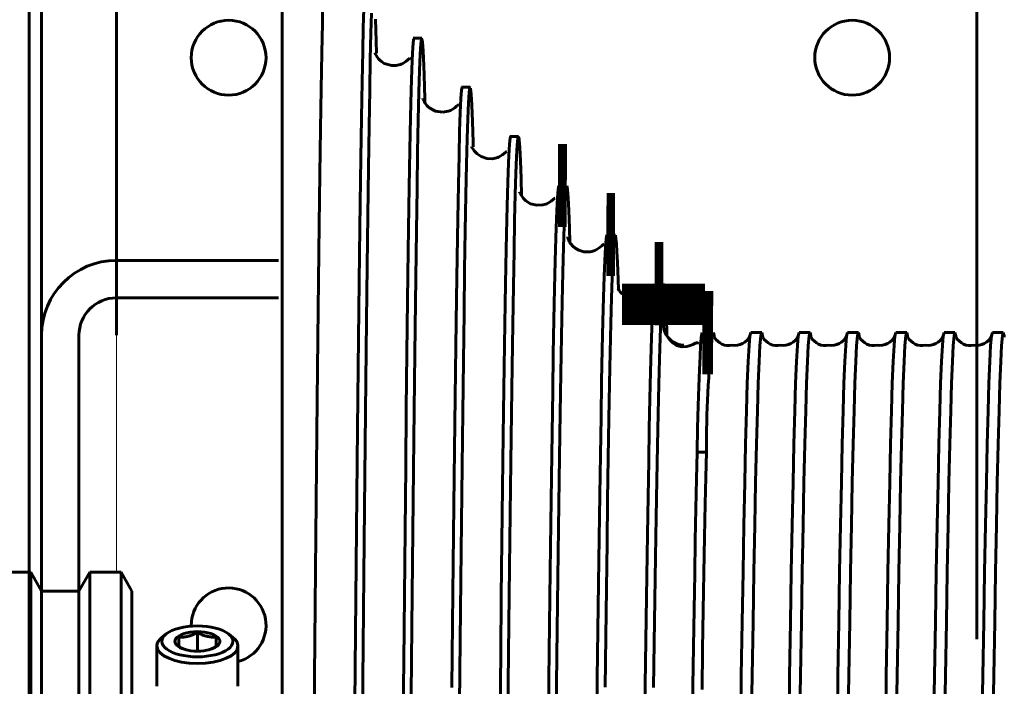
# Model space of a CAD drawing. Units: millimetres. Extents: x 0 to 2100, y 0 to 594.
# Drawn here: x 193 to 200, y 526 to 531 of the extents above; entities that cross this region are included whole.
import ezdxf

# ---------------------------------------------------------------- set-up
doc = ezdxf.new("R2010")
doc.units = ezdxf.units.MM
doc.linetypes.add('K5LT_BASIC', pattern=[0])
doc.linetypes.add('K5LT_THIN', pattern=[0])
doc.layers.add('Системный слой', color=7, linetype='Continuous')

# ---------------------------------------------------------------- blocks, each defined once
blk = doc.blocks.new('U475')
at = {"layer": 'Системный слой', "color": 5, "linetype": 'K5LT_BASIC', "lineweight": 60, "true_color": 0x0000ff}
for p, q in [((197.8545, 528.343), (197.8456, 528.354)), ((197.8662, 528.3295), (197.8545, 528.343)), ((197.8812, 528.3156), (197.8662, 528.3295)), ((197.8996, 528.3034), (197.8812, 528.3156)), ((197.9101, 528.2984), (197.8996, 528.3034)), ((197.9213, 528.2945), (197.9101, 528.2984)), ((197.9333, 528.2919), (197.9213, 528.2945)), ((197.9461, 528.2905), (197.9333, 528.2919)), ((197.9793, 528.2925), (197.9461, 528.2905)), ((197.997, 528.2965), (197.9793, 528.2925)), ((198.0119, 528.3016), (197.997, 528.2965)), ((198.024, 528.3067), (198.0119, 528.3016)), ((198.0336, 528.3114), (198.024, 528.3067)), ((198.0465, 528.3175), (198.0336, 528.3114)), ((198.0538, 528.319), (198.0465, 528.3175)), ((198.0598, 528.3192), (198.0538, 528.319)), ((198.0657, 528.3137), (198.0598, 528.3192))]:
    blk.add_line(p, q, dxfattribs=at)
blk = doc.blocks.new('U476')
at = {"layer": 'Системный слой', "color": 5, "linetype": 'K5LT_BASIC', "lineweight": 60, "true_color": 0x0000ff}
for p, q in [((197.4822, 528.7082), (197.4797, 528.7086)), ((197.4851, 528.7051), (197.4822, 528.7082)), ((197.4884, 528.7006), (197.4851, 528.7051)), ((197.4927, 528.695), (197.4884, 528.7006)), ((197.7331, 528.7067), (197.7266, 528.6988)), ((197.7339, 528.706), (197.7331, 528.7067)), ((197.4998, 528.6865), (197.4927, 528.695)), ((197.5108, 528.6755), (197.4998, 528.6865)), ((197.527, 528.6629), (197.5108, 528.6755)), ((197.5375, 528.6565), (197.527, 528.6629)), ((197.5497, 528.6504), (197.5375, 528.6565)), ((197.5655, 528.6446), (197.5497, 528.6504)), ((197.5873, 528.6397), (197.5655, 528.6446)), ((197.6227, 528.639), (197.5873, 528.6397)), ((197.6512, 528.6448), (197.6227, 528.639)), ((197.6673, 528.6508), (197.6512, 528.6448)), ((197.6864, 528.6611), (197.6673, 528.6508)), ((197.7125, 528.6824), (197.6864, 528.6611)), ((197.7266, 528.6988), (197.7125, 528.6824))]:
    blk.add_line(p, q, dxfattribs=at)
blk = doc.blocks.new('U477')
at = {"layer": 'Системный слой', "color": 5, "linetype": 'K5LT_BASIC', "lineweight": 60, "true_color": 0x0000ff}
for p, q in [((197.1213, 529.0755), (197.1202, 529.0836)), ((197.1343, 529.0455), (197.1213, 529.0755)), ((197.1552, 529.0181), (197.1343, 529.0455)), ((197.173, 529.0026), (197.1552, 529.0181)), ((197.2005, 528.9866), (197.173, 529.0026)), ((197.2372, 528.9759), (197.2005, 528.9866)), ((197.3154, 528.9854), (197.2941, 528.9784)), ((197.3323, 528.9937), (197.3154, 528.9854)), ((197.3542, 529.009), (197.3323, 528.9937)), ((197.3656, 529.019), (197.3542, 529.009)), ((197.3737, 529.0263), (197.3656, 529.019)), ((197.3832, 529.0306), (197.3737, 529.0263)), ((197.2657, 528.9743), (197.2372, 528.9759)), ((197.2817, 528.9759), (197.2657, 528.9743)), ((197.2941, 528.9784), (197.2817, 528.9759))]:
    blk.add_line(p, q, dxfattribs=at)
blk = doc.blocks.new('U478')
at = {"layer": 'Системный слой', "color": 5, "linetype": 'K5LT_BASIC', "lineweight": 60, "true_color": 0x0000ff}
for p, q in [((196.7721, 529.4082), (196.7722, 529.407)), ((196.7753, 529.4006), (196.7721, 529.4082)), ((196.7837, 529.3842), (196.7753, 529.4006)), ((196.7906, 529.3733), (196.7837, 529.3842)), ((196.8014, 529.3597), (196.7906, 529.3733)), ((196.8081, 529.3524), (196.8014, 529.3597)), ((196.8185, 529.343), (196.8081, 529.3524)), ((196.8529, 529.3221), (196.8185, 529.343)), ((197.0004, 529.3408), (196.981, 529.3282)), ((197.0143, 529.3523), (197.0004, 529.3408)), ((197.0237, 529.3602), (197.0143, 529.3523)), ((197.0301, 529.3614), (197.0237, 529.3602)), ((196.8983, 529.3107), (196.8529, 529.3221)), ((196.9414, 529.3134), (196.8983, 529.3107)), ((196.9621, 529.3196), (196.9414, 529.3134)), ((196.9689, 529.3223), (196.9621, 529.3196)), ((196.981, 529.3282), (196.9689, 529.3223))]:
    blk.add_line(p, q, dxfattribs=at)
blk = doc.blocks.new('U479')
at = {"layer": 'Системный слой', "color": 5, "linetype": 'K5LT_BASIC', "lineweight": 60, "true_color": 0x0000ff}
for p, q in [((196.4262, 529.7317), (196.4256, 529.7309)), ((196.4305, 529.7262), (196.4262, 529.7317)), ((196.4371, 529.7161), (196.4305, 529.7262)), ((196.4455, 529.7044), (196.4371, 529.7161)), ((196.4501, 529.6986), (196.4455, 529.7044)), ((196.4513, 529.6971), (196.4501, 529.6986)), ((196.4539, 529.6942), (196.4513, 529.6971)), ((196.6761, 529.6972), (196.6655, 529.6882)), ((196.682, 529.6984), (196.6761, 529.6972)), ((196.459, 529.6888), (196.4539, 529.6942)), ((196.4672, 529.6812), (196.459, 529.6888)), ((196.4957, 529.6621), (196.4672, 529.6812)), ((196.5355, 529.6486), (196.4957, 529.6621)), ((196.5787, 529.6471), (196.5355, 529.6486)), ((196.6063, 529.6531), (196.5787, 529.6471)), ((196.6162, 529.6566), (196.6063, 529.6531)), ((196.6217, 529.659), (196.6162, 529.6566)), ((196.632, 529.6641), (196.6217, 529.659)), ((196.6491, 529.6749), (196.632, 529.6641)), ((196.6655, 529.6882), (196.6491, 529.6749))]:
    blk.add_line(p, q, dxfattribs=at)
blk = doc.blocks.new('U480')
at = {"layer": 'Системный слой', "color": 5, "linetype": 'K5LT_BASIC', "lineweight": 60, "true_color": 0x0000ff}
for p, q in [((196.0743, 530.0808), (196.0743, 530.0796)), ((196.0775, 530.0732), (196.0743, 530.0808)), ((196.0861, 530.0564), (196.0775, 530.0732)), ((196.0922, 530.0467), (196.0861, 530.0564)), ((196.0971, 530.04), (196.0922, 530.0467)), ((196.104, 530.0315), (196.0971, 530.04)), ((196.1116, 530.0235), (196.104, 530.0315)), ((196.1241, 530.0126), (196.1116, 530.0235)), ((196.1661, 529.99), (196.1241, 530.0126)), ((196.2197, 529.9823), (196.1661, 529.99)), ((196.2573, 529.9889), (196.2197, 529.9823)), ((196.2683, 529.9929), (196.2573, 529.9889)), ((196.2747, 529.9957), (196.2683, 529.9929)), ((196.2864, 530.0018), (196.2747, 529.9957)), ((196.3052, 530.0145), (196.2864, 530.0018)), ((196.3186, 530.0259), (196.3052, 530.0145)), ((196.3277, 530.0336), (196.3186, 530.0259)), ((196.3336, 530.0346), (196.3277, 530.0336))]:
    blk.add_line(p, q, dxfattribs=at)
blk = doc.blocks.new('U481')
at = {"layer": 'Системный слой', "color": 5, "linetype": 'K5LT_BASIC', "lineweight": 60, "true_color": 0x0000ff}
for p, q in [((195.7268, 530.4113), (195.7267, 530.41)), ((195.733, 530.4), (195.7268, 530.4113)), ((195.7479, 530.3766), (195.733, 530.4)), ((195.755, 530.3677), (195.7479, 530.3766)), ((195.7624, 530.3599), (195.755, 530.3677)), ((195.7756, 530.3484), (195.7624, 530.3599)), ((195.7966, 530.3349), (195.7756, 530.3484)), ((195.8521, 530.3186), (195.7966, 530.3349)), ((195.9314, 530.3344), (195.9183, 530.3284)), ((195.9526, 530.3476), (195.9314, 530.3344)), ((195.9677, 530.36), (195.9526, 530.3476)), ((195.9804, 530.3711), (195.9677, 530.36)), ((195.9853, 530.371), (195.9804, 530.3711)), ((195.8815, 530.3191), (195.8521, 530.3186)), ((195.9023, 530.3231), (195.8815, 530.3191)), ((195.9139, 530.3267), (195.9023, 530.3231)), ((195.9183, 530.3284), (195.9139, 530.3267))]:
    blk.add_line(p, q, dxfattribs=at)
blk = doc.blocks.new('U490')
at = {"layer": 'Системный слой', "color": 5, "linetype": 'K5LT_BASIC', "lineweight": 60, "true_color": 0x0000ff}
for p, q in [((195.3543, 530.7938), (195.3497, 530.6248)), ((195.3497, 530.6248), (195.345, 530.4096)), ((195.345, 530.4096), (195.3402, 530.1509)), ((195.3402, 530.1509), (195.3356, 529.8632)), ((195.3356, 529.8632), (195.331, 529.5377)), ((195.331, 529.5377), (195.3262, 529.1705)), ((195.3262, 529.1705), (195.3215, 528.7677)), ((195.3215, 528.7677), (195.3169, 528.3506)), ((195.3169, 528.3506), (195.3122, 527.9054)), ((195.3122, 527.9054), (195.3075, 527.4275)), ((195.3075, 527.4275), (195.3027, 526.926)), ((195.3027, 526.926), (195.2981, 526.4266)), ((195.2981, 526.4266), (195.2935, 525.9118)), ((195.2935, 525.9118), (195.2888, 525.3772))]:
    blk.add_line(p, q, dxfattribs=at)
blk = doc.blocks.new('U491')
at = {"layer": 'Системный слой', "color": 5, "linetype": 'K5LT_BASIC', "lineweight": 60, "true_color": 0x0000ff}
for p, q in [((197.805, 528.7237), (197.8004, 528.6748)), ((197.8108, 528.7429), (197.805, 528.7237)), ((197.8004, 528.6748), (197.7958, 528.5978)), ((197.7958, 528.5978), (197.7911, 528.4911)), ((197.7911, 528.4911), (197.7863, 528.3558)), ((197.7863, 528.3558), (197.7817, 528.1996)), ((197.7817, 528.1996), (197.7771, 528.0181)), ((197.7771, 528.0181), (197.7724, 527.8088)), ((197.7724, 527.8088), (197.7677, 527.5753)), ((197.7677, 527.5753), (197.7631, 527.3285)), ((197.7631, 527.3285), (197.7585, 527.0617)), ((197.7585, 527.0617), (197.7538, 526.772)), ((197.7538, 526.772), (197.749, 526.4648)), ((197.749, 526.4648), (197.7444, 526.1543)), ((197.7444, 526.1543), (197.7398, 525.8313))]:
    blk.add_line(p, q, dxfattribs=at)
blk = doc.blocks.new('U492')
at = {"layer": 'Системный слой', "color": 5, "linetype": 'K5LT_BASIC', "lineweight": 60, "true_color": 0x0000ff}
for p, q in [((197.4552, 529.0662), (197.4505, 529.0041)), ((197.4599, 529.0963), (197.4552, 529.0662)), ((197.4645, 529.0959), (197.4599, 529.0963)), ((197.4681, 529.0742), (197.4645, 529.0959)), ((197.4718, 529.0338), (197.4681, 529.0742)), ((197.4505, 529.0041), (197.4458, 528.91)), ((197.4753, 528.9757), (197.4718, 529.0338)), ((197.4789, 528.9), (197.4753, 528.9757)), ((197.4458, 528.91), (197.4412, 528.7897)), ((197.4837, 528.7738), (197.4789, 528.9)), ((197.4412, 528.7897), (197.4366, 528.6403)), ((197.4858, 528.7041), (197.4837, 528.7738)), ((197.4366, 528.6403), (197.4319, 528.4596)), ((197.4319, 528.4596), (197.4271, 528.25)), ((197.4271, 528.25), (197.4225, 528.0219)), ((197.4225, 528.0219), (197.4179, 527.7693)), ((197.4179, 527.7693), (197.4132, 527.489)), ((197.4132, 527.489), (197.4085, 527.1862)), ((197.4085, 527.1862), (197.4039, 526.875)), ((197.4039, 526.875), (197.3993, 526.5463)), ((197.3993, 526.5463), (197.3946, 526.197)), ((197.3946, 526.197), (197.3898, 525.834))]:
    blk.add_line(p, q, dxfattribs=at)
blk = doc.blocks.new('U493')
at = {"layer": 'Системный слой', "color": 5, "linetype": 'K5LT_BASIC', "lineweight": 60, "true_color": 0x0000ff}
for p, q in [((197.1101, 529.4458), (197.1056, 529.4067)), ((197.1149, 529.4522), (197.1101, 529.4458)), ((197.1196, 529.4243), (197.1149, 529.4522)), ((197.1242, 529.3641), (197.1196, 529.4243)), ((197.1056, 529.4067), (197.1009, 529.3349)), ((197.1288, 529.2724), (197.1242, 529.3641)), ((197.1009, 529.3349), (197.0962, 529.2284)), ((197.1335, 529.1452), (197.1288, 529.2724)), ((197.0962, 529.2284), (197.0915, 529.0881)), ((197.1366, 529.0425), (197.1335, 529.1452)), ((197.0915, 529.0881), (197.0869, 528.9216)), ((197.0869, 528.9216), (197.0823, 528.7246)), ((197.0823, 528.7246), (197.0776, 528.4946)), ((197.0776, 528.4946), (197.0728, 528.235)), ((197.0728, 528.235), (197.0683, 527.9586)), ((197.0683, 527.9586), (197.0636, 527.6576)), ((197.0636, 527.6576), (197.0589, 527.3287)), ((197.0589, 527.3287), (197.0542, 526.978)), ((197.0542, 526.978), (197.0496, 526.6222)), ((197.0496, 526.6222), (197.045, 526.2503)), ((197.045, 526.2503), (197.0403, 525.859)), ((197.0403, 525.859), (197.0355, 525.4561))]:
    blk.add_line(p, q, dxfattribs=at)
blk = doc.blocks.new('U494')
at = {"layer": 'Системный слой', "color": 5, "linetype": 'K5LT_BASIC', "lineweight": 60, "true_color": 0x0000ff}
for p, q in [((196.7607, 529.7948), (196.756, 529.7468)), ((196.7652, 529.8077), (196.7607, 529.7948)), ((196.77, 529.7843), (196.7652, 529.8077)), ((196.7747, 529.7245), (196.77, 529.7843)), ((196.756, 529.7468), (196.7513, 529.6616)), ((196.7793, 529.631), (196.7747, 529.7245)), ((196.7513, 529.6616), (196.7466, 529.5397)), ((196.7839, 529.5045), (196.7793, 529.631)), ((196.7466, 529.5397), (196.742, 529.3878)), ((196.7875, 529.3782), (196.7839, 529.5045)), ((196.742, 529.3878), (196.7374, 529.2024)), ((196.7374, 529.2024), (196.7327, 528.9808)), ((196.7327, 528.9808), (196.7279, 528.7262)), ((196.7279, 528.7262), (196.7233, 528.4514)), ((196.7233, 528.4514), (196.7187, 528.1487)), ((196.7187, 528.1487), (196.714, 527.8146)), ((196.714, 527.8146), (196.7093, 527.4551)), ((196.7093, 527.4551), (196.7047, 527.0874)), ((196.7047, 527.0874), (196.7001, 526.7003)), ((196.7001, 526.7003), (196.6954, 526.2903)), ((196.6954, 526.2903), (196.6906, 525.8653)), ((196.6906, 525.8653), (196.686, 525.445))]:
    blk.add_line(p, q, dxfattribs=at)
blk = doc.blocks.new('U495')
at = {"layer": 'Системный слой', "color": 5, "linetype": 'K5LT_BASIC', "lineweight": 60, "true_color": 0x0000ff}
for p, q in [((196.4093, 530.124), (196.4046, 530.0499)), ((196.414, 530.1587), (196.4093, 530.124)), ((196.4186, 530.1557), (196.414, 530.1587)), ((196.4233, 530.1135), (196.4186, 530.1557)), ((196.428, 530.0327), (196.4233, 530.1135)), ((196.4046, 530.0499), (196.3999, 529.9361)), ((196.4326, 529.9163), (196.428, 530.0327)), ((196.3999, 529.9361), (196.3953, 529.7896)), ((196.4372, 529.7652), (196.4326, 529.9163)), ((196.3953, 529.7896), (196.3907, 529.6068)), ((196.438, 529.7322), (196.4372, 529.7652)), ((196.3907, 529.6068), (196.386, 529.3849)), ((196.386, 529.3849), (196.3812, 529.1272)), ((196.3812, 529.1272), (196.3766, 528.8466)), ((196.3766, 528.8466), (196.372, 528.5352)), ((196.372, 528.5352), (196.3673, 528.1895)), ((196.3673, 528.1895), (196.3626, 527.8157)), ((196.3626, 527.8157), (196.358, 527.4314)), ((196.358, 527.4314), (196.3534, 527.0254)), ((196.3534, 527.0254), (196.3488, 526.6058)), ((196.3488, 526.6058), (196.3442, 526.17)), ((196.3442, 526.17), (196.3395, 525.7139))]:
    blk.add_line(p, q, dxfattribs=at)
blk = doc.blocks.new('U496')
at = {"layer": 'Системный слой', "color": 5, "linetype": 'K5LT_BASIC', "lineweight": 60, "true_color": 0x0000ff}
for p, q in [((196.0654, 530.5131), (196.0606, 530.4761)), ((196.0701, 530.5078), (196.0654, 530.5131)), ((196.0747, 530.4621), (196.0701, 530.5078)), ((196.0606, 530.4761), (196.056, 530.4001)), ((196.0793, 530.3772), (196.0747, 530.4621)), ((196.056, 530.4001), (196.0514, 530.2842)), ((196.084, 530.249), (196.0793, 530.3772)), ((196.0514, 530.2842), (196.0467, 530.1258)), ((196.0887, 530.0817), (196.084, 530.249)), ((196.0467, 530.1258), (196.042, 529.9267)), ((196.0895, 530.0511), (196.0887, 530.0817)), ((196.042, 529.9267), (196.0374, 529.6974)), ((196.0374, 529.6974), (196.0328, 529.432)), ((196.0328, 529.432), (196.028, 529.1268)), ((196.028, 529.1268), (196.0233, 528.787)), ((196.0233, 528.787), (196.0187, 528.4291)), ((196.0187, 528.4291), (196.0141, 528.0429)), ((196.0141, 528.0429), (196.0094, 527.624)), ((196.0094, 527.624), (196.0046, 527.1806)), ((196.0046, 527.1806), (196, 526.7334)), ((196, 526.7334), (195.9954, 526.2689)), ((195.9954, 526.2689), (195.9907, 525.7827))]:
    blk.add_line(p, q, dxfattribs=at)
blk = doc.blocks.new('U497')
at = {"layer": 'Системный слой', "color": 5, "linetype": 'K5LT_BASIC', "lineweight": 60, "true_color": 0x0000ff}
for p, q in [((195.7052, 530.698), (195.7005, 530.5534)), ((195.7379, 530.4946), (195.7331, 530.6542)), ((195.7005, 530.5534), (195.6958, 530.365)), ((195.7399, 530.409), (195.7379, 530.4946)), ((195.6958, 530.365), (195.6912, 530.1431)), ((195.6912, 530.1431), (195.6866, 529.8819)), ((195.6866, 529.8819), (195.6818, 529.5779)), ((195.6818, 529.5779), (195.6771, 529.236)), ((195.6771, 529.236), (195.6725, 528.873)), ((195.6725, 528.873), (195.6679, 528.4784)), ((195.6679, 528.4784), (195.6632, 528.048)), ((195.6632, 528.048), (195.6584, 527.5898)), ((195.6584, 527.5898), (195.6538, 527.1259)), ((195.6538, 527.1259), (195.6492, 526.6418)), ((195.6492, 526.6418), (195.6445, 526.133)), ((195.6445, 526.133), (195.6398, 525.6097))]:
    blk.add_line(p, q, dxfattribs=at)
blk = doc.blocks.new('U498')
at = {"layer": 'Системный слой', "color": 5, "linetype": 'K5LT_BASIC', "lineweight": 60, "true_color": 0x0000ff}
for p, q in [((198.0794, 528.2994), (198.0838, 528.3544)), ((198.0838, 528.3544), (198.0883, 528.385)), ((198.0883, 528.385), (198.0916, 528.3902)), ((198.0751, 528.2229), (198.0794, 528.2994)), ((198.0708, 528.1242), (198.0751, 528.2229)), ((198.0665, 528.0035), (198.0708, 528.1242)), ((198.0622, 527.8629), (198.0665, 528.0035)), ((198.058, 527.7054), (198.0622, 527.8629)), ((198.0538, 527.531), (198.058, 527.7054))]:
    blk.add_line(p, q, dxfattribs=at)
blk = doc.blocks.new('U499')
at = {"layer": 'Системный слой', "color": 5, "linetype": 'K5LT_BASIC', "lineweight": 60, "true_color": 0x0000ff}
for p, q in [((198.0538, 527.5309), (198.0495, 527.3349)), ((198.0495, 527.3349), (198.0453, 527.1224)), ((198.0453, 527.1224), (198.041, 526.8935)), ((198.041, 526.8935), (198.0367, 526.6514)), ((198.0367, 526.6514), (198.0325, 526.3971)), ((198.0325, 526.3971), (198.0281, 526.1252)), ((198.0281, 526.1252), (198.0238, 525.8438)), ((198.0238, 525.8438), (198.0193, 525.5455))]:
    blk.add_line(p, q, dxfattribs=at)
blk = doc.blocks.new('U500')
at = {"layer": 'Системный слой', "color": 5, "linetype": 'K5LT_BASIC', "lineweight": 60, "true_color": 0x0000ff}
for p, q in [((197.0486, 529.4008), (197.0531, 529.4431)), ((197.0531, 529.4431), (197.0569, 529.4516)), ((197.0439, 529.3236), (197.0486, 529.4008)), ((197.0392, 529.214), (197.0439, 529.3236)), ((197.0346, 529.0756), (197.0392, 529.214)), ((197.0301, 528.9086), (197.0346, 529.0756)), ((197.0255, 528.7097), (197.0301, 528.9086)), ((197.0209, 528.4845), (197.0255, 528.7097)), ((197.0164, 528.2387), (197.0209, 528.4845)), ((197.012, 527.9715), (197.0164, 528.2387))]:
    blk.add_line(p, q, dxfattribs=at)
blk = doc.blocks.new('U501')
at = {"layer": 'Системный слой', "color": 5, "linetype": 'K5LT_BASIC', "lineweight": 60, "true_color": 0x0000ff}
for p, q in [((197.3928, 529.0076), (197.3976, 529.0686)), ((197.3976, 529.0686), (197.4021, 529.097)), ((197.4021, 529.097), (197.4041, 529.0962)), ((197.3882, 528.9156), (197.3928, 529.0076)), ((197.3836, 528.7961), (197.3882, 528.9156)), ((197.379, 528.6492), (197.3836, 528.7961)), ((197.3744, 528.4736), (197.379, 528.6492)), ((197.3699, 528.2732), (197.3744, 528.4736)), ((197.3652, 528.0398), (197.3699, 528.2732)), ((197.3605, 527.7838), (197.3652, 528.0398)), ((197.3559, 527.5114), (197.3605, 527.7838)), ((197.3514, 527.2216), (197.3559, 527.5114)), ((197.3468, 526.9101), (197.3514, 527.2216)), ((197.3423, 526.5853), (197.3468, 526.9101)), ((197.3377, 526.2449), (197.3423, 526.5853)), ((197.3331, 525.896), (197.3377, 526.2449)), ((197.3286, 525.5362), (197.3331, 525.896))]:
    blk.add_line(p, q, dxfattribs=at)
blk = doc.blocks.new('U502')
at = {"layer": 'Системный слой', "color": 5, "linetype": 'K5LT_BASIC', "lineweight": 60, "true_color": 0x0000ff}
for p, q in [((197.7364, 528.6378), (197.741, 528.7016)), ((197.741, 528.7016), (197.7455, 528.7373)), ((197.7455, 528.7373), (197.7491, 528.7436)), ((197.7319, 528.5475), (197.7364, 528.6378)), ((197.7272, 528.4261), (197.7319, 528.5475)), ((197.7226, 528.2786), (197.7272, 528.4261)), ((197.7181, 528.1091), (197.7226, 528.2786)), ((197.7136, 527.9174), (197.7181, 528.1091)), ((197.709, 527.701), (197.7136, 527.9174)), ((197.7045, 527.4653), (197.709, 527.701)), ((197.6999, 527.2088), (197.7045, 527.4653)), ((197.6954, 526.9367), (197.6999, 527.2088)), ((197.6908, 526.6386), (197.6954, 526.9367)), ((197.6861, 526.3284), (197.6908, 526.6386)), ((197.6816, 526.0131), (197.6861, 526.3284)), ((197.6771, 525.6908), (197.6816, 526.0131))]:
    blk.add_line(p, q, dxfattribs=at)
blk = doc.blocks.new('U504')
at = {"layer": 'Системный слой', "color": 5, "linetype": 'K5LT_BASIC', "lineweight": 60, "true_color": 0x0000ff}
for p, q in [((195.6454, 530.5945), (195.65, 530.7265)), ((195.6408, 530.4227), (195.6454, 530.5945)), ((195.636, 530.2021), (195.6408, 530.4227)), ((195.6313, 529.9427), (195.636, 530.2021)), ((195.6266, 529.6514), (195.6313, 529.9427)), ((195.622, 529.3278), (195.6266, 529.6514)), ((195.6172, 528.9572), (195.622, 529.3278)), ((195.6125, 528.5578), (195.6172, 528.9572)), ((195.6078, 528.1394), (195.6125, 528.5578)), ((195.6032, 527.6997), (195.6078, 528.1394)), ((195.5984, 527.2201), (195.6032, 527.6997)), ((195.5937, 526.7252), (195.5984, 527.2201)), ((195.589, 526.2261), (195.5937, 526.7252)), ((195.5844, 525.7196), (195.589, 526.2261))]:
    blk.add_line(p, q, dxfattribs=at)
blk = doc.blocks.new('U505')
at = {"layer": 'Системный слой', "color": 5, "linetype": 'K5LT_BASIC', "lineweight": 60, "true_color": 0x0000ff}
for p, q in [((196.0024, 530.4505), (196.0072, 530.5042)), ((196.0072, 530.5042), (196.0108, 530.5125)), ((195.9977, 530.3549), (196.0024, 530.4505)), ((195.993, 530.2212), (195.9977, 530.3549)), ((195.9884, 530.0501), (195.993, 530.2212)), ((195.9836, 529.833), (195.9884, 530.0501)), ((195.9789, 529.5796), (195.9836, 529.833)), ((195.9742, 529.2969), (195.9789, 529.5796)), ((195.9696, 528.9842), (195.9742, 529.2969)), ((195.9648, 528.6274), (195.9696, 528.9842)), ((195.9601, 528.2441), (195.9648, 528.6274)), ((195.9555, 527.8437), (195.9601, 528.2441)), ((195.9509, 527.4239), (195.9555, 527.8437)), ((195.9461, 526.967), (195.9509, 527.4239)), ((195.9413, 526.4964), (195.9461, 526.967)), ((195.9367, 526.0227), (195.9413, 526.4964)), ((195.9321, 525.5429), (195.9367, 526.0227))]:
    blk.add_line(p, q, dxfattribs=at)
blk = doc.blocks.new('U506')
at = {"layer": 'Системный слой', "color": 5, "linetype": 'K5LT_BASIC', "lineweight": 60, "true_color": 0x0000ff}
for p, q in [((196.3499, 530.0802), (196.3547, 530.1414)), ((196.3547, 530.1414), (196.3593, 530.162)), ((196.3593, 530.162), (196.3595, 530.1612)), ((196.3451, 529.9797), (196.3499, 530.0802)), ((196.3405, 529.844), (196.3451, 529.9797)), ((196.3359, 529.6734), (196.3405, 529.844)), ((196.3311, 529.4595), (196.3359, 529.6734)), ((196.3263, 529.212), (196.3311, 529.4595)), ((196.3217, 528.9376), (196.3263, 529.212)), ((196.3171, 528.6356), (196.3217, 528.9376)), ((196.3123, 528.2934), (196.3171, 528.6356)), ((196.3076, 527.9272), (196.3123, 528.2934)), ((196.3029, 527.5457), (196.3076, 527.9272)), ((196.2983, 527.147), (196.3029, 527.5457)), ((196.2937, 526.7264), (196.2983, 527.147)), ((196.2891, 526.2943), (196.2937, 526.7264)), ((196.2843, 525.8327), (196.2891, 526.2943))]:
    blk.add_line(p, q, dxfattribs=at)
blk = doc.blocks.new('U507')
at = {"layer": 'Системный слой', "color": 5, "linetype": 'K5LT_BASIC', "lineweight": 60, "true_color": 0x0000ff}
for p, q in [((196.6976, 529.7147), (196.7022, 529.7784)), ((196.7022, 529.7784), (196.707, 529.8068)), ((196.707, 529.8068), (196.7082, 529.8044)), ((196.693, 529.6166), (196.6976, 529.7147)), ((196.6882, 529.4785), (196.693, 529.6166)), ((196.6834, 529.306), (196.6882, 529.4785)), ((196.6788, 529.1044), (196.6834, 529.306)), ((196.6742, 528.8736), (196.6788, 529.1044)), ((196.6694, 528.6027), (196.6742, 528.8736)), ((196.6646, 528.3049), (196.6694, 528.6027)), ((196.66, 527.9876), (196.6646, 528.3049)), ((196.6554, 527.6495), (196.66, 527.9876)), ((196.6506, 527.2759), (196.6554, 527.6495)), ((196.6458, 526.8858), (196.6506, 527.2759)), ((196.6412, 526.4881), (196.6458, 526.8858)), ((196.6366, 526.0806), (196.6412, 526.4881)), ((196.6318, 525.6459), (196.6366, 526.0806))]:
    blk.add_line(p, q, dxfattribs=at)
blk = doc.blocks.new('U508')
at = {"layer": 'Системный слой', "color": 5, "linetype": 'K5LT_BASIC', "lineweight": 60, "true_color": 0x0000ff}
for p, q in [((197.0073, 527.6696), (197.012, 527.9715)), ((197.0027, 527.3489), (197.0073, 527.6696)), ((196.9982, 527.0168), (197.0027, 527.3489)), ((196.9937, 526.6714), (196.9982, 527.0168)), ((196.9889, 526.2866), (196.9937, 526.6714)), ((196.9842, 525.8927), (196.9889, 526.2866)), ((196.9795, 525.4983), (196.9842, 525.8927))]:
    blk.add_line(p, q, dxfattribs=at)
blk = doc.blocks.new('U512')
at = {"layer": 'Системный слой', "color": 5, "linetype": 'K5LT_BASIC', "lineweight": 60, "true_color": 0x0000ff}
for p, q in [((200.2576, 528.3688), (200.2513, 528.2993)), ((200.2638, 528.3919), (200.2576, 528.3688)), ((200.27, 528.3688), (200.2638, 528.3919)), ((200.2708, 528.359), (200.27, 528.3688)), ((200.2513, 528.2993), (200.245, 528.1844)), ((200.245, 528.1844), (200.2389, 528.0264)), ((200.2389, 528.0264), (200.2327, 527.827)), ((200.2327, 527.827), (200.2264, 527.5868)), ((200.2264, 527.5868), (200.2201, 527.3102)), ((200.2201, 527.3102), (200.214, 527.0025)), ((200.214, 527.0025), (200.2078, 526.6662)), ((200.2078, 526.6662), (200.2015, 526.3029)), ((200.2015, 526.3029), (200.1952, 525.9194)), ((200.1952, 525.9194), (200.1891, 525.523))]:
    blk.add_line(p, q, dxfattribs=at)
blk = doc.blocks.new('U513')
at = {"layer": 'Системный слой', "color": 5, "linetype": 'K5LT_BASIC', "lineweight": 60, "true_color": 0x0000ff}
for p, q in [((199.9089, 528.3688), (199.9026, 528.2993)), ((199.915, 528.3919), (199.9089, 528.3688)), ((199.9212, 528.3688), (199.915, 528.3919)), ((199.9221, 528.359), (199.9212, 528.3688)), ((199.9026, 528.2993), (199.8963, 528.1844)), ((199.8963, 528.1844), (199.8901, 528.0264)), ((199.8901, 528.0264), (199.884, 527.827)), ((199.884, 527.827), (199.8777, 527.5868)), ((199.8777, 527.5868), (199.8714, 527.3102)), ((199.8714, 527.3102), (199.8652, 527.0025)), ((199.8652, 527.0025), (199.859, 526.6662)), ((199.859, 526.6662), (199.8528, 526.3029)), ((199.8528, 526.3029), (199.8465, 525.9194)), ((199.8465, 525.9194), (199.8403, 525.523))]:
    blk.add_line(p, q, dxfattribs=at)
blk = doc.blocks.new('U514')
at = {"layer": 'Системный слой', "color": 5, "linetype": 'K5LT_BASIC', "lineweight": 60, "true_color": 0x0000ff}
for p, q in [((199.5601, 528.3688), (199.5538, 528.2993)), ((199.5663, 528.3919), (199.5601, 528.3688)), ((199.5725, 528.3688), (199.5663, 528.3919)), ((199.5733, 528.359), (199.5725, 528.3688)), ((199.5538, 528.2993), (199.5475, 528.1844)), ((199.5475, 528.1844), (199.5414, 528.0264)), ((199.5414, 528.0264), (199.5352, 527.827)), ((199.5352, 527.827), (199.5289, 527.5868)), ((199.5289, 527.5868), (199.5226, 527.3102)), ((199.5226, 527.3102), (199.5165, 527.0025)), ((199.5165, 527.0025), (199.5103, 526.6662)), ((199.5103, 526.6662), (199.504, 526.3029)), ((199.504, 526.3029), (199.4977, 525.9194)), ((199.4977, 525.9194), (199.4916, 525.523))]:
    blk.add_line(p, q, dxfattribs=at)
blk = doc.blocks.new('U515')
at = {"layer": 'Системный слой', "color": 5, "linetype": 'K5LT_BASIC', "lineweight": 60, "true_color": 0x0000ff}
for p, q in [((199.2114, 528.3688), (199.2051, 528.2993)), ((199.2175, 528.3919), (199.2114, 528.3688)), ((199.2237, 528.3688), (199.2175, 528.3919)), ((199.2246, 528.359), (199.2237, 528.3688)), ((199.2051, 528.2993), (199.1988, 528.1844)), ((199.1988, 528.1844), (199.1926, 528.0264)), ((199.1926, 528.0264), (199.1865, 527.827)), ((199.1865, 527.827), (199.1802, 527.5868)), ((199.1802, 527.5868), (199.1739, 527.3102)), ((199.1739, 527.3102), (199.1677, 527.0025)), ((199.1677, 527.0025), (199.1615, 526.6662)), ((199.1615, 526.6662), (199.1553, 526.3029)), ((199.1553, 526.3029), (199.149, 525.9194)), ((199.149, 525.9194), (199.1428, 525.523))]:
    blk.add_line(p, q, dxfattribs=at)
blk = doc.blocks.new('U516')
at = {"layer": 'Системный слой', "color": 5, "linetype": 'K5LT_BASIC', "lineweight": 60, "true_color": 0x0000ff}
for p, q in [((198.8626, 528.3688), (198.8563, 528.2993)), ((198.8688, 528.3919), (198.8626, 528.3688)), ((198.875, 528.3688), (198.8688, 528.3919)), ((198.8758, 528.359), (198.875, 528.3688)), ((198.8563, 528.2993), (198.85, 528.1844)), ((198.85, 528.1844), (198.8439, 528.0264)), ((198.8439, 528.0264), (198.8377, 527.827)), ((198.8377, 527.827), (198.8314, 527.5868)), ((198.8314, 527.5868), (198.8251, 527.3102)), ((198.8251, 527.3102), (198.819, 527.0025)), ((198.819, 527.0025), (198.8128, 526.6662)), ((198.8128, 526.6662), (198.8065, 526.3029)), ((198.8065, 526.3029), (198.8002, 525.9194)), ((198.8002, 525.9194), (198.7941, 525.523))]:
    blk.add_line(p, q, dxfattribs=at)
blk = doc.blocks.new('U517')
at = {"layer": 'Системный слой', "color": 5, "linetype": 'K5LT_BASIC', "lineweight": 60, "true_color": 0x0000ff}
for p, q in [((198.5139, 528.3688), (198.5076, 528.2993)), ((198.52, 528.3919), (198.5139, 528.3688)), ((198.5262, 528.3688), (198.52, 528.3919)), ((198.5271, 528.359), (198.5262, 528.3688)), ((198.5076, 528.2993), (198.5013, 528.1844)), ((198.5013, 528.1844), (198.4951, 528.0264)), ((198.4951, 528.0264), (198.489, 527.827)), ((198.489, 527.827), (198.4827, 527.5868)), ((198.4827, 527.5868), (198.4764, 527.3102)), ((198.4764, 527.3102), (198.4702, 527.0025)), ((198.4702, 527.0025), (198.464, 526.6662)), ((198.464, 526.6662), (198.4578, 526.3029)), ((198.4578, 526.3029), (198.4515, 525.9194)), ((198.4515, 525.9194), (198.4453, 525.523))]:
    blk.add_line(p, q, dxfattribs=at)
blk = doc.blocks.new('U518')
at = {"layer": 'Системный слой', "color": 5, "linetype": 'K5LT_BASIC', "lineweight": 60, "true_color": 0x0000ff}
for p, q in [((198.1713, 528.3919), (198.1657, 528.3727)), ((198.1775, 528.3688), (198.1713, 528.3919)), ((198.1783, 528.359), (198.1775, 528.3688))]:
    blk.add_line(p, q, dxfattribs=at)
blk = doc.blocks.new('U528')
at = {"layer": 'Системный слой', "color": 5, "linetype": 'K5LT_BASIC', "lineweight": 60, "true_color": 0x0000ff}
for p, q in [((198.1171, 527.3499), (198.1216, 527.5309)), ((198.1128, 527.1559), (198.1171, 527.3499)), ((198.1081, 526.9165), (198.1128, 527.1559)), ((198.1034, 526.6598), (198.1081, 526.9165)), ((198.0987, 526.3911), (198.1034, 526.6598)), ((198.0941, 526.1078), (198.0987, 526.3911)), ((198.0895, 525.8164), (198.0941, 526.1078))]:
    blk.add_line(p, q, dxfattribs=at)
blk = doc.blocks.new('U532')
at = {"layer": 'Системный слой', "color": 5, "linetype": 'K5LT_BASIC', "lineweight": 60, "true_color": 0x0000ff}
for p, q in [((200.1787, 528.3688), (200.1724, 528.2993)), ((200.1849, 528.3919), (200.1787, 528.3688)), ((200.1724, 528.2993), (200.1662, 528.1844)), ((200.1662, 528.1844), (200.16, 528.0264)), ((200.16, 528.0264), (200.1538, 527.827)), ((200.1538, 527.827), (200.1475, 527.5868)), ((200.1475, 527.5868), (200.1412, 527.3102)), ((200.1412, 527.3102), (200.1351, 527.0025)), ((200.1351, 527.0025), (200.1289, 526.6662)), ((200.1289, 526.6662), (200.1226, 526.3029)), ((200.1226, 526.3029), (200.1163, 525.9194)), ((200.1163, 525.9194), (200.1102, 525.523))]:
    blk.add_line(p, q, dxfattribs=at)
blk = doc.blocks.new('U533')
at = {"layer": 'Системный слой', "color": 5, "linetype": 'K5LT_BASIC', "lineweight": 60, "true_color": 0x0000ff}
for p, q in [((199.83, 528.3688), (199.8237, 528.2993)), ((199.8362, 528.3919), (199.83, 528.3688)), ((199.8237, 528.2993), (199.8174, 528.1844)), ((199.8174, 528.1844), (199.8112, 528.0264)), ((199.8112, 528.0264), (199.8051, 527.827)), ((199.8051, 527.827), (199.7988, 527.5868)), ((199.7988, 527.5868), (199.7925, 527.3102)), ((199.7925, 527.3102), (199.7863, 527.0025)), ((199.7863, 527.0025), (199.7802, 526.6662)), ((199.7802, 526.6662), (199.7739, 526.3029)), ((199.7739, 526.3029), (199.7676, 525.9194)), ((199.7676, 525.9194), (199.7614, 525.523))]:
    blk.add_line(p, q, dxfattribs=at)
blk = doc.blocks.new('U534')
at = {"layer": 'Системный слой', "color": 5, "linetype": 'K5LT_BASIC', "lineweight": 60, "true_color": 0x0000ff}
for p, q in [((199.4812, 528.3688), (199.4749, 528.2993)), ((199.4874, 528.3919), (199.4812, 528.3688)), ((199.4749, 528.2993), (199.4687, 528.1844)), ((199.4687, 528.1844), (199.4625, 528.0264)), ((199.4625, 528.0264), (199.4563, 527.827)), ((199.4563, 527.827), (199.45, 527.5868)), ((199.45, 527.5868), (199.4437, 527.3102)), ((199.4437, 527.3102), (199.4376, 527.0025)), ((199.4376, 527.0025), (199.4314, 526.6662)), ((199.4314, 526.6662), (199.4251, 526.3029)), ((199.4251, 526.3029), (199.4188, 525.9194)), ((199.4188, 525.9194), (199.4127, 525.523))]:
    blk.add_line(p, q, dxfattribs=at)
blk = doc.blocks.new('U535')
at = {"layer": 'Системный слой', "color": 5, "linetype": 'K5LT_BASIC', "lineweight": 60, "true_color": 0x0000ff}
for p, q in [((199.1325, 528.3688), (199.1262, 528.2993)), ((199.1387, 528.3919), (199.1325, 528.3688)), ((199.1262, 528.2993), (199.1199, 528.1844)), ((199.1199, 528.1844), (199.1137, 528.0264)), ((199.1137, 528.0264), (199.1076, 527.827)), ((199.1076, 527.827), (199.1013, 527.5868)), ((199.1013, 527.5868), (199.095, 527.3102)), ((199.095, 527.3102), (199.0888, 527.0025)), ((199.0888, 527.0025), (199.0827, 526.6662)), ((199.0827, 526.6662), (199.0764, 526.3029)), ((199.0764, 526.3029), (199.0701, 525.9194)), ((199.0701, 525.9194), (199.0639, 525.523))]:
    blk.add_line(p, q, dxfattribs=at)
blk = doc.blocks.new('U536')
at = {"layer": 'Системный слой', "color": 5, "linetype": 'K5LT_BASIC', "lineweight": 60, "true_color": 0x0000ff}
for p, q in [((198.7837, 528.3688), (198.7774, 528.2993)), ((198.7899, 528.3919), (198.7837, 528.3688)), ((198.7774, 528.2993), (198.7712, 528.1844)), ((198.7712, 528.1844), (198.765, 528.0264)), ((198.765, 528.0264), (198.7588, 527.827)), ((198.7588, 527.827), (198.7525, 527.5868)), ((198.7525, 527.5868), (198.7462, 527.3102)), ((198.7462, 527.3102), (198.7401, 527.0025)), ((198.7401, 527.0025), (198.7339, 526.6662)), ((198.7339, 526.6662), (198.7276, 526.3029)), ((198.7276, 526.3029), (198.7213, 525.9194)), ((198.7213, 525.9194), (198.7152, 525.523))]:
    blk.add_line(p, q, dxfattribs=at)
blk = doc.blocks.new('U537')
at = {"layer": 'Системный слой', "color": 5, "linetype": 'K5LT_BASIC', "lineweight": 60, "true_color": 0x0000ff}
for p, q in [((198.435, 528.3688), (198.4287, 528.2993)), ((198.4412, 528.3919), (198.435, 528.3688)), ((198.4287, 528.2993), (198.4224, 528.1844)), ((198.4224, 528.1844), (198.4162, 528.0264)), ((198.4162, 528.0264), (198.4101, 527.827)), ((198.4101, 527.827), (198.4038, 527.5868)), ((198.4038, 527.5868), (198.3975, 527.3102)), ((198.3975, 527.3102), (198.3913, 527.0025)), ((198.3913, 527.0025), (198.3852, 526.6662)), ((198.3852, 526.6662), (198.3789, 526.3029)), ((198.3789, 526.3029), (198.3726, 525.9194)), ((198.3726, 525.9194), (198.3664, 525.523))]:
    blk.add_line(p, q, dxfattribs=at)
blk = doc.blocks.new('U474')
at = {"layer": 'Системный слой', "color": 5, "linetype": 'K5LT_BASIC', "lineweight": 60, "true_color": 0x0000ff}
for p, q in [((195.0607, 518.3588), (195.0607, 531.0469)), ((196.0677, 530.5161), (196.0047, 530.5161)), ((196.4164, 530.162), (196.3534, 530.162)), ((196.7651, 529.808), (196.7021, 529.808)), ((197.8113, 528.446), (197.8116, 528.439)), ((197.8116, 528.439), (197.8145, 528.4173)), ((197.8145, 528.4173), (197.8207, 528.3966)), ((197.8207, 528.3966), (197.8299, 528.3767)), ((197.8299, 528.3767), (197.8419, 528.3586)), ((197.8419, 528.3586), (197.8732, 528.3286)), ((198.1657, 528.3853), (198.1657, 528.391)), ((198.1657, 528.3853), (198.1657, 528.3727)), ((198.52, 528.3919), (198.4412, 528.3919)), ((198.8688, 528.3919), (198.7899, 528.3919)), ((199.2175, 528.3919), (199.1387, 528.3919)), ((199.5663, 528.3919), (199.4874, 528.3919)), ((199.915, 528.3919), (199.8362, 528.3919)), ((200.2638, 528.3919), (200.1849, 528.3919)), ((197.8732, 528.3286), (197.9121, 528.3091)), ((197.9121, 528.3091), (197.9332, 528.3039)), ((197.9332, 528.3039), (197.9549, 528.3019)), ((198.0538, 527.531), (198.0538, 527.5309)), ((198.1216, 527.5309), (198.0538, 527.531)), ((198.0538, 527.5309), (198.1216, 527.5309)), ((198.1216, 527.5309), (198.1216, 527.5309))]:
    blk.add_line(p, q, dxfattribs=at)
at = {"layer": 'Системный слой', "color": 5, "linetype": 'K5LT_BASIC', "true_color": 0x0000ff, "const_width": 0.6}
for points in [[(197.1138, 529.4539), (197.0823, 529.454), (197.0508, 529.454)], [(197.4625, 529.0999), (197.431, 529.0999), (197.3995, 529.1)], [(197.8112, 528.7459), (197.7797, 528.7459), (197.7482, 528.7459)], [(197.8116, 528.7454), (197.8113, 528.4828), (197.8113, 528.446)], [(198.1694, 528.3918), (198.1303, 528.3919), (198.0911, 528.3919)]]:
    blk.add_lwpolyline(points, dxfattribs=at)
at = {"layer": 'Системный слой', "color": 5, "linetype": 'K5LT_BASIC', "lineweight": 60, "true_color": 0x0000ff}
for centre, radius, start, end in [((195.1679, 528.3924), 2.6672, 359.49818, 7.60628), ((205.5473, 527.576), 7.4258, 173.7433, 180.34808), ((198.2804, 528.4129), 0.114, 207.96145, 283.11573), ((198.3272, 528.4193), 0.1192, 259.91844, 334.65683), ((198.6292, 528.4129), 0.114, 207.96145, 283.11573), ((198.6759, 528.4193), 0.1192, 259.91844, 334.65683), ((198.9779, 528.4129), 0.114, 207.96145, 283.11573), ((199.0247, 528.4193), 0.1192, 259.91844, 334.65683), ((199.3267, 528.4129), 0.114, 207.96145, 283.11573), ((199.3734, 528.4193), 0.1192, 259.91844, 334.65683), ((199.6754, 528.4129), 0.114, 207.96145, 283.11573), ((199.7222, 528.4193), 0.1192, 259.91844, 334.65683), ((200.0242, 528.4129), 0.114, 207.96145, 283.11573), ((200.0709, 528.4193), 0.1192, 259.91844, 334.65683), ((197.9377, 528.4532), 0.1526, 253.54656, 277.48101)]:
    blk.add_arc(centre, radius, start, end, dxfattribs=at)
at = {"layer": 'Системный слой'}
for name in ['U490', 'U504', 'U497', 'U505', 'U496', 'U481', 'U506', 'U495', 'U480', 'U507', 'U494', 'U479', 'U493', 'U500', 'U478', 'U477', 'U501', 'U492', 'U476', 'U502', 'U491', 'U475', 'U498', 'U518', 'U537', 'U517', 'U536', 'U516', 'U535', 'U515', 'U534', 'U514', 'U533', 'U513', 'U532', 'U512', 'U508', 'U499', 'U528']:
    blk.add_blockref(name, (0, 0), dxfattribs=at)

msp = doc.modelspace()

# ---------------------------------------------------------------- linework, layer by layer
at = {"layer": 'Системный слой', "color": 5, "linetype": 'K5LT_BASIC', "lineweight": 60, "true_color": 0x0000ff}
for p, q in [((193.23311, 568.45268), (193.23311, 405.88021)), ((193.32311, 405.88021), (193.32311, 568.45268)), ((193.86311, 528.91288), (193.86311, 531.07288)), ((200.07311, 531.07288), (200.07311, 526.18172)), ((193.86311, 528.91288), (195.03311, 528.91288)), ((193.86311, 528.91288), (193.86311, 528.64288)), ((193.86311, 528.64288), (195.03311, 528.64288)), ((193.86311, 528.37288), (193.86311, 528.64288)), ((193.32311, 527.47288), (193.32311, 528.37288)), ((193.32311, 528.37288), (193.32311, 525.38938)), ((193.59311, 528.37288), (193.59311, 528.027)), ((193.59311, 526.52788), (193.59311, 528.027)), ((193.32311, 526.52788), (193.32311, 527.47288)), ((193.24517, 526.66288), (193.01855, 526.66288)), ((193.24517, 526.66288), (193.32311, 526.52788)), ((193.24517, 526.66288), (193.24517, 526.45257)), ((193.67105, 526.66288), (193.59311, 526.52788)), ((193.67105, 526.66288), (193.89767, 526.66288)), ((193.67105, 522.43288), (193.67105, 526.66288)), ((193.89767, 522.43288), (193.89767, 526.66288)), ((193.89767, 526.66288), (193.97561, 526.52788)), ((193.32311, 526.33099), (193.32311, 526.52788)), ((193.32311, 526.52788), (193.59311, 526.52788)), ((193.59311, 525.67288), (193.59311, 526.52788)), ((193.97561, 522.56788), (193.97561, 526.52788)), ((193.24517, 526.45257), (193.24517, 522.43288)), ((193.32311, 525.67288), (193.32311, 526.33099)), ((194.22348, 526.21867), (194.19195, 526.1938)), ((194.44811, 526.09441), (194.44811, 526.22943)), ((194.67275, 526.21867), (194.70428, 526.1938)), ((194.31311, 526.12778), (194.31311, 526.19554)), ((194.58311, 526.19554), (194.58311, 526.12778)), ((194.15561, 525.84064), (194.15561, 526.13242)), ((194.74061, 525.84064), (194.74061, 526.13242))]:
    msp.add_line(p, q, dxfattribs=at)
at = {"layer": 'Системный слой', "color": 7, "linetype": 'K5LT_THIN', "lineweight": 18}
for p, q in [((193.86311, 528.37288), (193.86311, 528.00107)), ((193.86311, 528.18697), (193.86311, 526.66288))]:
    msp.add_line(p, q, dxfattribs=at)
at = {"layer": 'Системный слой', "color": 5, "linetype": 'K5LT_BASIC', "lineweight": 60, "true_color": 0x0000ff}
for centre in [(194.67311, 530.37538), (199.17311, 530.37538)]:
    msp.add_circle(centre, 0.27, dxfattribs=at)
for centre, radius, start, end in [((193.86311, 528.37288), 0.54, 90, 180), ((193.86311, 528.37288), 0.27, 90, 180), ((194.67311, 526.28038), 0.27, 284.477512, 180), ((194.67311, 526.28038), 0.27, 180, 181.221515)]:
    msp.add_arc(centre, radius, start, end, dxfattribs=at)
for centre, major_axis, start_param, end_param in [((194.44811, 526.16484), (0.2565, 0), 2.6378298, 4.712389), ((194.44811, 526.16484), (0.2565, 0), 0.5037628, 2.6378298), ((194.44811, 526.16484), (0.162, 0), 5.2930448, 10.4149185), ((194.44811, 526.16484), (0.2565, 0), 4.712389, 6.7869482), ((194.44811, 526.13242), (0.2925, 0), 2.6378298, 3.1415927), ((194.44811, 526.13242), (0.2925, 0), 0, 0.5037628), ((194.44811, 526.13242), (0.2925, 0), 3.1415927, 4.712389), ((194.44811, 526.16484), (0.162, 0), 4.1317332, 4.712389), ((194.44811, 526.13242), (0.2925, 0), 4.712389, 6.2831853), ((194.44811, 526.16484), (0.162, 0), 4.712389, 5.2930448)]:
    msp.add_ellipse(centre, major_axis=major_axis, ratio=0.434724, start_param=start_param, end_param=end_param, dxfattribs=at)
for points, knots in [([(194.31311, 526.19554), (194.31787, 526.19531), (194.32747, 526.19506), (194.34218, 526.19551), (194.3574, 526.19697), (194.37245, 526.19956), (194.38644, 526.20303), (194.3983, 526.20677), (194.40866, 526.21059), (194.41836, 526.2146), (194.4316, 526.22065), (194.44152, 526.22579), (194.44811, 526.22943)], [0, 0, 0, 0, 1.4118232, 2.8257996, 4.2736705, 5.7850239, 7.1220439, 8.2529891, 9.1625273, 10.0873977, 11.0429328, 13, 13, 13, 13]), ([(194.44811, 526.22943), (194.45244, 526.22704), (194.45977, 526.22316), (194.47088, 526.21774), (194.48202, 526.21279), (194.49425, 526.20802), (194.50631, 526.20407), (194.5177, 526.20101), (194.52944, 526.19852), (194.54264, 526.19653), (194.55662, 526.19538), (194.57032, 526.19509), (194.57896, 526.19534), (194.58311, 526.19554)], [0, 0, 0, 0, 1.3797507, 2.3254864, 3.4917669, 4.8489622, 6.1047857, 7.1959994, 8.3369075, 9.7058045, 11.2589609, 12.6732098, 14, 14, 14, 14]), ([(194.36684, 526.10392), (194.36499, 526.10451), (194.35852, 526.10668), (194.34796, 526.11073), (194.33183, 526.11787), (194.32041, 526.12375), (194.31311, 526.12778)], [0, 0, 0, 0, 0.7112971, 2.4866646, 4.0831254, 7, 7, 7, 7]), ([(194.52938, 526.10392), (194.53124, 526.10451), (194.5377, 526.10668), (194.54826, 526.11073), (194.56439, 526.11787), (194.57582, 526.12375), (194.58311, 526.12778)], [0, 0, 0, 0, 0.7112971, 2.4866646, 4.0831254, 7, 7, 7, 7])]:
    msp.add_open_spline(points, degree=3, knots=knots, dxfattribs=at)

# ---------------------------------------------------------------- block references
at = {"layer": 'Системный слой'}
msp.add_blockref('U474', (0, 0), dxfattribs=at)

doc.saveas('drawing.dxf')
